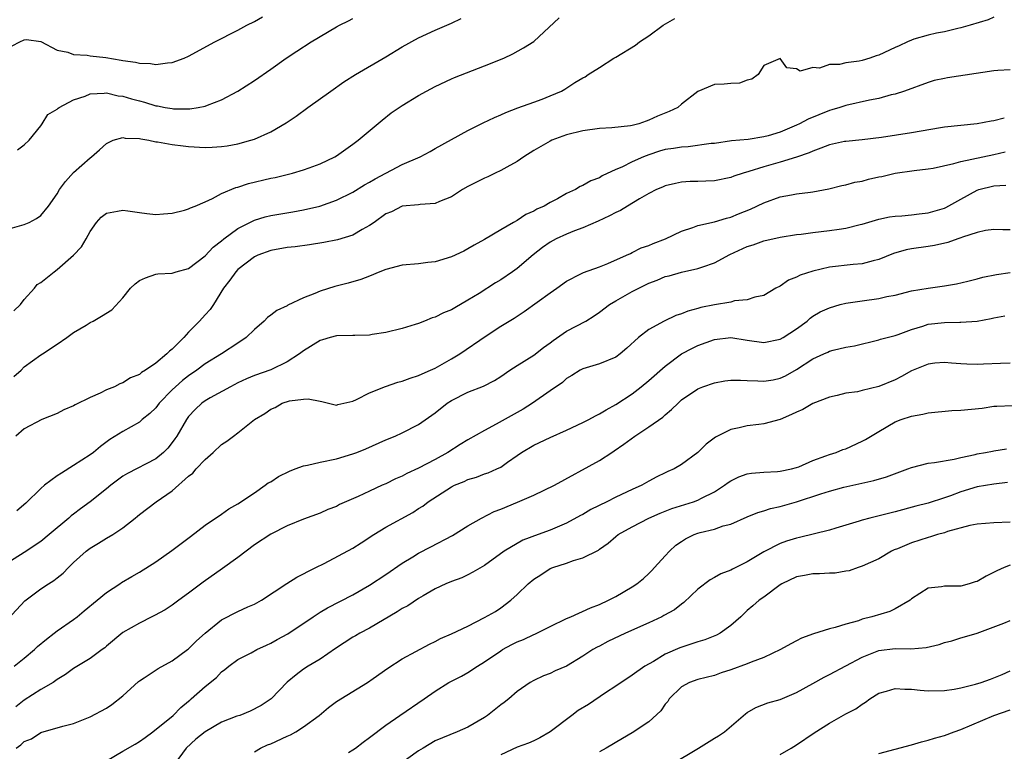
# Model space of a CAD drawing. Units: inches. Extents: x 2601000 to 2604000, y 1527000 to 1530000.
# Drawn here: x 2601594 to 2601714, y 1527101 to 1527190 of the extents above; entities that cross this region are included whole.
import ezdxf

# ---------------------------------------------------------------- set-up
doc = ezdxf.new("R2010")
doc.units = ezdxf.units.IN
doc.header["$MEASUREMENT"] = 0
doc.layers.add('LD26011527_2ft', color=254, linetype='Continuous')

msp = doc.modelspace()

# ---------------------------------------------------------------- linework, layer by layer
at = {"layer": 'LD26011527_2ft'}
for points, elevation in [([(2601593, 1527164.2), (2601595, 1527164.74), (2601595.6, 1527165), (2601596.5, 1527165.5), (2601597, 1527165.84), (2601597.94, 1527167), (2601599, 1527168.5), (2601599.29, 1527169), (2601600, 1527170), (2601601, 1527171.07), (2601603, 1527172.87), (2601603.19, 1527173), (2601604.17, 1527173.83), (2601605, 1527174.59), (2601605.82, 1527175), (2601607, 1527175.34), (2601607.27, 1527175.27), (2601609, 1527175.23), (2601609.17, 1527175.17), (2601610.17, 1527175), (2601611, 1527174.82), (2601611.19, 1527174.81), (2601613, 1527174.47), (2601614.32, 1527174.32), (2601615, 1527174.25), (2601617, 1527174.13), (2601617.85, 1527174.15), (2601619, 1527174.23), (2601619.68, 1527174.32), (2601621, 1527174.57), (2601622.56, 1527175), (2601623, 1527175.14), (2601625, 1527176.03), (2601626.88, 1527177.12), (2601628.08, 1527177.92), (2601629.52, 1527179), (2601632.3, 1527181), (2601633.89, 1527182.11), (2601635.3, 1527183), (2601639, 1527185.17), (2601641, 1527186.37), (2601643, 1527187.49), (2601645, 1527188.42), (2601647, 1527189.25), (2601648.18, 1527189.82)], 8256), ([(2601593.52, 1527186.48), (2601594.47, 1527187), (2601595, 1527187.22), (2601595.25, 1527187.25), (2601597, 1527187.01), (2601599, 1527185.97), (2601600.28, 1527185.72), (2601601, 1527185.44), (2601602.65, 1527185.35), (2601603, 1527185.27), (2601604.94, 1527185.06), (2601606.77, 1527184.77), (2601607, 1527184.72), (2601608.52, 1527184.52), (2601609, 1527184.39), (2601610.34, 1527184.35), (2601611, 1527184.22), (2601612.43, 1527184.43), (2601613, 1527184.45), (2601614.44, 1527185), (2601615, 1527185.24), (2601618.2, 1527187), (2601621, 1527188.42), (2601622.08, 1527189), (2601623, 1527189.47), (2601623.98, 1527190.02)], 8252), ([(2601593.74, 1527154.26), (2601594.52, 1527155), (2601595, 1527155.62), (2601596.25, 1527157), (2601596.56, 1527157.44), (2601597, 1527157.7), (2601598.62, 1527159), (2601599, 1527159.27), (2601600.99, 1527161.01), (2601601.95, 1527162.05), (2601602.54, 1527163), (2601603, 1527163.88), (2601603.78, 1527165), (2601604.34, 1527165.66), (2601605, 1527166.14), (2601606.36, 1527166.36), (2601607, 1527166.51), (2601607.6, 1527166.4), (2601609, 1527166.22), (2601609.93, 1527166.07), (2601611, 1527165.98), (2601611.94, 1527166.06), (2601613, 1527166.13), (2601614.48, 1527166.48), (2601615, 1527166.65), (2601615.21, 1527166.79), (2601615.79, 1527167), (2601617, 1527167.5), (2601617.9, 1527167.9), (2601619, 1527168.51), (2601620.74, 1527169.26), (2601621, 1527169.31), (2601622.27, 1527169.73), (2601625, 1527170.37), (2601625.52, 1527170.48), (2601627.63, 1527171), (2601629, 1527171.4), (2601629.66, 1527171.66), (2601631, 1527172.14), (2601632.81, 1527173), (2601633, 1527173.11), (2601635, 1527174.51), (2601635.65, 1527175), (2601638.54, 1527177.46), (2601639.67, 1527178.33), (2601641, 1527179.25), (2601643, 1527180.47), (2601643.95, 1527181), (2601645, 1527181.56), (2601647, 1527182.49), (2601647.35, 1527182.65), (2601651, 1527184.05), (2601653.35, 1527185), (2601654.48, 1527185.52), (2601655.76, 1527186.24), (2601657, 1527187.03), (2601660.11, 1527189.89)], 8258), ([(2601593.74, 1527146.26), (2601594.6, 1527147), (2601595, 1527147.41), (2601597, 1527148.88), (2601597.2, 1527149), (2601599, 1527150.19), (2601600.18, 1527151), (2601601, 1527151.61), (2601602.51, 1527152.51), (2601603, 1527152.82), (2601603.37, 1527153), (2601604.41, 1527153.59), (2601605.65, 1527154.35), (2601607, 1527155.81), (2601607.94, 1527157), (2601608.48, 1527157.52), (2601609, 1527157.94), (2601609.74, 1527158.26), (2601611, 1527158.72), (2601611.24, 1527158.76), (2601613, 1527158.83), (2601613.5, 1527159), (2601615, 1527159.4), (2601617, 1527160.94), (2601618, 1527162), (2601619, 1527162.78), (2601619.27, 1527163), (2601621, 1527164.28), (2601623, 1527165.28), (2601624.32, 1527165.68), (2601625, 1527165.85), (2601627.7, 1527166.3), (2601629, 1527166.54), (2601630.97, 1527167), (2601633, 1527167.7), (2601635, 1527168.7), (2601636.42, 1527169.58), (2601637, 1527169.89), (2601637.7, 1527170.3), (2601641, 1527172.07), (2601643.17, 1527173), (2601644.38, 1527173.62), (2601645, 1527173.99), (2601649, 1527176.2), (2601650.86, 1527177.14), (2601652.22, 1527177.78), (2601653, 1527178.11), (2601653.6, 1527178.4), (2601655.06, 1527178.94), (2601657, 1527179.64), (2601658.02, 1527180.02), (2601659, 1527180.4), (2601660.38, 1527181), (2601660.79, 1527181.21), (2601662.02, 1527182.02), (2601663, 1527182.61), (2601663.26, 1527182.74), (2601663.63, 1527183), (2601665, 1527183.86), (2601666.77, 1527185), (2601667, 1527185.12), (2601669.41, 1527186.59), (2601669.9, 1527187), (2601671, 1527187.7), (2601672.76, 1527189), (2601674.17, 1527189.83)], 8260), ([(2601713, 1527189.98), (2601712.33, 1527189.67), (2601710.13, 1527189), (2601709, 1527188.68), (2601708.61, 1527188.61), (2601707, 1527188.21), (2601706.03, 1527188.03), (2601705, 1527187.78), (2601703.29, 1527187.29), (2601703, 1527187.2), (2601702.52, 1527187), (2601701.5, 1527186.5), (2601701, 1527186.3), (2601699, 1527185.37), (2601698.7, 1527185.3), (2601697.9, 1527185), (2601697, 1527184.71), (2601696.63, 1527184.63), (2601695, 1527184.42), (2601694.22, 1527184.21), (2601693, 1527184.22), (2601691.79, 1527183.79), (2601691, 1527183.88), (2601689.43, 1527183.43), (2601689, 1527183.69), (2601687.81, 1527183.81), (2601687, 1527184.94), (2601685, 1527184.1), (2601684.31, 1527183), (2601683.54, 1527182.46), (2601683, 1527182.3), (2601682.06, 1527181.94), (2601681, 1527181.92), (2601680.17, 1527181.83), (2601679, 1527181.8), (2601677, 1527180.95), (2601675, 1527179.39), (2601674.53, 1527179), (2601673.49, 1527178.51), (2601672.08, 1527177.92), (2601671, 1527177.43), (2601670.69, 1527177.31), (2601669.81, 1527177), (2601669, 1527176.81), (2601668.77, 1527176.77), (2601666.53, 1527176.53), (2601665, 1527176.44), (2601663, 1527176.16), (2601661, 1527175.65), (2601659.21, 1527175), (2601659, 1527174.91), (2601657, 1527173.75), (2601655.82, 1527173), (2601655, 1527172.42), (2601653.74, 1527171.74), (2601653, 1527171.31), (2601652.32, 1527171), (2601651.43, 1527170.57), (2601651, 1527170.39), (2601649, 1527169.38), (2601648.34, 1527169), (2601647, 1527168.13), (2601645.53, 1527167.53), (2601645, 1527167.3), (2601643.18, 1527167.18), (2601643, 1527167.15), (2601641, 1527167), (2601639.71, 1527166.29), (2601639, 1527166.03), (2601637.57, 1527165), (2601637, 1527164.61), (2601636.14, 1527164.14), (2601635, 1527163.44), (2601633.12, 1527162.88), (2601631.44, 1527162.56), (2601629.72, 1527162.28), (2601627.96, 1527162.04), (2601627, 1527161.94), (2601625, 1527161.58), (2601623.41, 1527161), (2601623, 1527160.81), (2601621, 1527159.28), (2601620.73, 1527159), (2601620.03, 1527157.97), (2601619.25, 1527157), (2601618.01, 1527155), (2601617.61, 1527154.39), (2601617, 1527153.77), (2601616.31, 1527153), (2601615, 1527151.66), (2601614.4, 1527151), (2601613, 1527149.58), (2601612.66, 1527149.34), (2601612.36, 1527149), (2601611, 1527147.86), (2601609.73, 1527147), (2601609.27, 1527146.73), (2601609, 1527146.49), (2601607.92, 1527146.08), (2601607, 1527145.48), (2601606.64, 1527145.36), (2601605.96, 1527145), (2601605, 1527144.61), (2601604.23, 1527144.23), (2601603, 1527143.7), (2601601.19, 1527142.81), (2601601, 1527142.67), (2601599.82, 1527142.18), (2601599, 1527141.74), (2601597.15, 1527141), (2601595, 1527139.86), (2601593.96, 1527139)], 8262), ([(2601594.16, 1527173.84), (2601595, 1527174.46), (2601595.59, 1527175), (2601597, 1527176.76), (2601597.17, 1527177), (2601597.87, 1527178.13), (2601599, 1527178.78), (2601599.1, 1527178.9), (2601599.24, 1527179), (2601601, 1527179.92), (2601602.39, 1527180.39), (2601603, 1527180.65), (2601604.72, 1527180.72), (2601605, 1527180.76), (2601606.43, 1527180.43), (2601607, 1527180.37), (2601608.05, 1527180.05), (2601609, 1527179.79), (2601609.64, 1527179.64), (2601611, 1527179.21), (2601611.19, 1527179.19), (2601612.15, 1527179), (2601613, 1527178.85), (2601613.16, 1527178.84), (2601615, 1527178.84), (2601615.16, 1527178.84), (2601616.14, 1527179), (2601617, 1527179.17), (2601617.29, 1527179.29), (2601619, 1527179.94), (2601621, 1527181), (2601623, 1527182.28), (2601625, 1527183.66), (2601626.87, 1527185), (2601628.15, 1527185.85), (2601629.93, 1527187), (2601633, 1527188.81), (2601633.35, 1527189), (2601634.46, 1527189.54), (2601635, 1527189.84)], 8254), ([(2601715, 1527183.59), (2601713.51, 1527183.51), (2601713, 1527183.45), (2601707.39, 1527182.61), (2601707, 1527182.54), (2601705.74, 1527182.26), (2601705, 1527182.04), (2601702.12, 1527181), (2601701, 1527180.62), (2601700.52, 1527180.52), (2601699, 1527180.09), (2601697.89, 1527179.89), (2601695, 1527179.25), (2601694.28, 1527179), (2601693.3, 1527178.7), (2601693, 1527178.62), (2601690.43, 1527177.57), (2601689.35, 1527177), (2601689, 1527176.84), (2601687, 1527175.99), (2601685.56, 1527175.56), (2601685, 1527175.41), (2601683.11, 1527175.11), (2601681.08, 1527174.92), (2601679, 1527174.63), (2601678.61, 1527174.61), (2601675.8, 1527174.2), (2601675, 1527174.18), (2601674, 1527174), (2601673, 1527173.86), (2601672.33, 1527173.67), (2601671, 1527173.23), (2601670.38, 1527173), (2601669, 1527172.37), (2601667.72, 1527171.72), (2601667, 1527171.43), (2601665.33, 1527170.67), (2601665, 1527170.45), (2601663.94, 1527170.06), (2601663, 1527169.5), (2601662.64, 1527169.36), (2601662.08, 1527169), (2601661, 1527168.51), (2601659.89, 1527167.89), (2601659, 1527167.42), (2601658.27, 1527167), (2601657.39, 1527166.61), (2601657, 1527166.36), (2601656.05, 1527165.95), (2601655, 1527165.25), (2601654.53, 1527165), (2601653, 1527164.11), (2601651, 1527162.91), (2601649.76, 1527162.24), (2601649, 1527161.79), (2601648.48, 1527161.52), (2601647, 1527160.82), (2601645, 1527160.21), (2601644.12, 1527160.12), (2601643, 1527159.98), (2601641, 1527159.8), (2601639, 1527159.29), (2601638.27, 1527159), (2601637, 1527158.45), (2601635.96, 1527158.04), (2601634.41, 1527157.6), (2601632.8, 1527157.2), (2601631, 1527156.63), (2601630.35, 1527156.35), (2601629, 1527155.84), (2601627.08, 1527154.92), (2601627, 1527154.86), (2601625.73, 1527154.27), (2601625, 1527153.71), (2601624.58, 1527153.42), (2601624.2, 1527153), (2601623, 1527151.98), (2601621.99, 1527151), (2601621, 1527150.32), (2601619, 1527149), (2601617, 1527147.77), (2601615.98, 1527147), (2601615, 1527146.34), (2601614.24, 1527145.76), (2601613.39, 1527145), (2601613, 1527144.63), (2601611.42, 1527143), (2601611, 1527142.45), (2601610.26, 1527141.74), (2601609.36, 1527141), (2601609, 1527140.68), (2601607, 1527139.55), (2601605.42, 1527138.58), (2601604.27, 1527137.73), (2601603.4, 1527137), (2601603, 1527136.7), (2601601, 1527135.4), (2601599.51, 1527134.49), (2601599, 1527134.16), (2601597.46, 1527133), (2601597, 1527132.61), (2601595.18, 1527130.82), (2601594.09, 1527129.91)], 8264), ([(2601714.29, 1527177.71), (2601713, 1527177.36), (2601712.67, 1527177.33), (2601711, 1527177.01), (2601709, 1527176.82), (2601707, 1527176.58), (2601706.51, 1527176.51), (2601703, 1527175.9), (2601699.35, 1527175.35), (2601697, 1527175.06), (2601695, 1527174.87), (2601694.85, 1527174.85), (2601693, 1527174.46), (2601691.97, 1527174.03), (2601691, 1527173.69), (2601690.53, 1527173.47), (2601689, 1527172.93), (2601687, 1527172.32), (2601685, 1527171.76), (2601683.19, 1527171.19), (2601682.52, 1527171), (2601681.38, 1527170.62), (2601681, 1527170.48), (2601679, 1527170.07), (2601677.96, 1527170.04), (2601677, 1527169.97), (2601676.03, 1527169.97), (2601675, 1527169.89), (2601674.25, 1527169.75), (2601673, 1527169.46), (2601672.69, 1527169.31), (2601671.97, 1527169), (2601671, 1527168.52), (2601669.89, 1527167.89), (2601668.41, 1527167), (2601667.55, 1527166.45), (2601667, 1527166.22), (2601666.21, 1527165.79), (2601664.84, 1527165.16), (2601663, 1527164.34), (2601661.98, 1527163.98), (2601661, 1527163.58), (2601659.75, 1527163), (2601659, 1527162.6), (2601658.06, 1527161.94), (2601656.95, 1527161.05), (2601655, 1527159.4), (2601654.44, 1527159), (2601653, 1527158.03), (2601652.35, 1527157.65), (2601650.37, 1527156.37), (2601649, 1527155.52), (2601647.39, 1527154.61), (2601647, 1527154.37), (2601646.01, 1527153.99), (2601645, 1527153.46), (2601644.63, 1527153.37), (2601643.73, 1527153), (2601643, 1527152.71), (2601642.57, 1527152.57), (2601641, 1527152.11), (2601639, 1527151.61), (2601637.36, 1527151.36), (2601637, 1527151.28), (2601635.24, 1527151.24), (2601635, 1527151.22), (2601633, 1527151.19), (2601632.22, 1527151), (2601631.29, 1527150.71), (2601631, 1527150.64), (2601629, 1527149.38), (2601628.5, 1527149), (2601627, 1527148.05), (2601625, 1527147.05), (2601623, 1527146.36), (2601622.05, 1527145.95), (2601621, 1527145.46), (2601620.11, 1527145), (2601617.64, 1527143.64), (2601617, 1527143.28), (2601616.62, 1527143), (2601615.79, 1527142.21), (2601615, 1527141.38), (2601614.72, 1527141), (2601613.57, 1527139), (2601613.34, 1527138.66), (2601613, 1527138.21), (2601612.47, 1527137.53), (2601611.94, 1527137), (2601611, 1527136.24), (2601607.55, 1527134.45), (2601607, 1527134.11), (2601605.51, 1527133), (2601605, 1527132.56), (2601603.03, 1527130.97), (2601601.85, 1527130.15), (2601601, 1527129.49), (2601600.72, 1527129.28), (2601600.42, 1527129), (2601598.04, 1527127), (2601597, 1527126.16), (2601595, 1527124.83), (2601593, 1527123.57)], 8266), ([(2601593, 1527116.72), (2601595.05, 1527118.95), (2601597, 1527120.38), (2601597.93, 1527121), (2601598.6, 1527121.4), (2601599, 1527121.74), (2601599.71, 1527122.29), (2601600.38, 1527123), (2601601, 1527123.6), (2601602.52, 1527125), (2601603, 1527125.37), (2601604.04, 1527125.96), (2601605, 1527126.57), (2601605.76, 1527127), (2601607, 1527127.83), (2601608.49, 1527129), (2601608.77, 1527129.23), (2601609, 1527129.44), (2601611.03, 1527131), (2601613, 1527132.34), (2601615, 1527134.1), (2601615.51, 1527134.49), (2601615.93, 1527135), (2601617, 1527136.14), (2601617.99, 1527137), (2601619, 1527137.98), (2601619.64, 1527138.36), (2601620.48, 1527139), (2601621, 1527139.38), (2601623.03, 1527141), (2601624.26, 1527141.74), (2601625, 1527142.29), (2601625.52, 1527142.48), (2601626.39, 1527143), (2601627.27, 1527143.27), (2601629, 1527143.49), (2601629.53, 1527143.53), (2601631, 1527143.23), (2601631.21, 1527143.21), (2601633, 1527142.77), (2601633.17, 1527142.83), (2601635, 1527143.24), (2601635.44, 1527143.44), (2601637, 1527144.24), (2601638.96, 1527145.04), (2601640.46, 1527145.54), (2601641, 1527145.68), (2601641.95, 1527146.05), (2601643, 1527146.37), (2601643.41, 1527146.59), (2601644.43, 1527147), (2601645, 1527147.26), (2601645.57, 1527147.57), (2601647, 1527148.38), (2601648.01, 1527149), (2601651.2, 1527151.2), (2601653, 1527152.36), (2601654.02, 1527153), (2601654.64, 1527153.36), (2601655, 1527153.61), (2601655.84, 1527154.16), (2601659, 1527156.43), (2601659.82, 1527157), (2601661, 1527157.87), (2601662.74, 1527158.74), (2601663.08, 1527158.92), (2601665, 1527159.61), (2601666.01, 1527160.01), (2601668.3, 1527161), (2601668.77, 1527161.23), (2601669, 1527161.33), (2601670.1, 1527161.9), (2601671, 1527162.21), (2601671.55, 1527162.45), (2601673.04, 1527163), (2601675, 1527163.93), (2601676.39, 1527164.39), (2601677, 1527164.62), (2601679, 1527165.08), (2601680.46, 1527165.54), (2601681, 1527165.66), (2601681.94, 1527166.06), (2601683.38, 1527166.62), (2601685, 1527167.38), (2601687, 1527168.12), (2601688.38, 1527168.38), (2601689, 1527168.48), (2601690.7, 1527168.7), (2601691, 1527168.73), (2601692.91, 1527169.09), (2601694.52, 1527169.48), (2601695, 1527169.59), (2601696.09, 1527169.91), (2601697, 1527170.04), (2601697.74, 1527170.26), (2601699, 1527170.54), (2601699.39, 1527170.61), (2601701, 1527170.99), (2601703.31, 1527171.31), (2601705, 1527171.51), (2601705.62, 1527171.62), (2601708.16, 1527172.16), (2601709, 1527172.43), (2601713, 1527173.28), (2601714.39, 1527173.61)], 8268), ([(2601593.78, 1527111), (2601595, 1527111.96), (2601596.22, 1527113), (2601596.62, 1527113.38), (2601597.71, 1527114.29), (2601598.65, 1527115), (2601599, 1527115.27), (2601601, 1527116.68), (2601601.43, 1527117), (2601602.28, 1527117.72), (2601603.86, 1527119), (2601605, 1527119.97), (2601606.63, 1527121), (2601606.84, 1527121.16), (2601608.09, 1527121.91), (2601609, 1527122.42), (2601611, 1527123.7), (2601612.95, 1527125.05), (2601615.21, 1527126.79), (2601617, 1527128.15), (2601618.28, 1527129), (2601618.7, 1527129.3), (2601619, 1527129.48), (2601619.88, 1527130.12), (2601621, 1527130.74), (2601623, 1527132.09), (2601624.3, 1527133), (2601624.69, 1527133.31), (2601625, 1527133.44), (2601625.92, 1527134.08), (2601627.27, 1527134.73), (2601627.97, 1527135), (2601629, 1527135.38), (2601629.47, 1527135.47), (2601631, 1527135.81), (2601633, 1527136.21), (2601635, 1527136.82), (2601635.47, 1527137), (2601636.55, 1527137.45), (2601639, 1527138.54), (2601640.13, 1527139), (2601641, 1527139.39), (2601643, 1527140.41), (2601645, 1527141.83), (2601646.48, 1527143), (2601647, 1527143.34), (2601649, 1527144.33), (2601650.91, 1527145.09), (2601652.23, 1527145.77), (2601653, 1527146.25), (2601654.09, 1527147), (2601655, 1527147.59), (2601657, 1527148.86), (2601658.21, 1527149.79), (2601659, 1527150.33), (2601659.37, 1527150.63), (2601661, 1527151.76), (2601663.33, 1527153), (2601664.35, 1527153.65), (2601665, 1527154.08), (2601666.24, 1527155), (2601667, 1527155.46), (2601669, 1527156.58), (2601669.8, 1527157), (2601671, 1527157.6), (2601672.02, 1527157.98), (2601673, 1527158.4), (2601673.49, 1527158.51), (2601675, 1527158.94), (2601677, 1527159.38), (2601677.61, 1527159.61), (2601679, 1527160.08), (2601680.89, 1527161.11), (2601683, 1527162.07), (2601683.71, 1527162.29), (2601685, 1527162.77), (2601687, 1527163.22), (2601689, 1527163.52), (2601689.57, 1527163.57), (2601691, 1527163.76), (2601693, 1527164), (2601694.2, 1527164.2), (2601695, 1527164.3), (2601696.73, 1527164.73), (2601697, 1527164.79), (2601699, 1527165.39), (2601700.32, 1527165.68), (2601701, 1527165.78), (2601701.82, 1527165.82), (2601703, 1527165.94), (2601703.94, 1527166.06), (2601705, 1527166.18), (2601707, 1527166.74), (2601707.18, 1527166.82), (2601709, 1527167.82), (2601711, 1527168.94), (2601711.19, 1527169), (2601713, 1527169.46), (2601714.47, 1527169.53)], 8270), ([(2601715, 1527164.11), (2601714.12, 1527164.12), (2601713, 1527164.15), (2601712.01, 1527164.01), (2601711, 1527163.78), (2601709.21, 1527163.21), (2601709, 1527163.13), (2601708.61, 1527163), (2601707.43, 1527162.57), (2601705.81, 1527162.19), (2601705, 1527162.06), (2601703, 1527161.78), (2601702.34, 1527161.66), (2601700.78, 1527161.22), (2601699, 1527160.48), (2601698.33, 1527160.33), (2601697, 1527159.97), (2601695.89, 1527159.89), (2601693, 1527159.55), (2601691, 1527159.08), (2601689.43, 1527158.57), (2601689, 1527158.34), (2601688.01, 1527157.99), (2601687, 1527157.26), (2601686.49, 1527157), (2601685, 1527156.12), (2601683.91, 1527155.91), (2601683, 1527155.59), (2601681.45, 1527155.45), (2601681, 1527155.31), (2601679, 1527154.99), (2601677.36, 1527154.64), (2601677, 1527154.54), (2601675.78, 1527154.22), (2601675, 1527153.88), (2601674.31, 1527153.69), (2601672.87, 1527153), (2601671, 1527151.97), (2601669.75, 1527151), (2601668.32, 1527149.68), (2601667.52, 1527149), (2601667, 1527148.62), (2601665, 1527147.79), (2601663, 1527147.2), (2601662.65, 1527147), (2601661.64, 1527146.36), (2601661, 1527146), (2601660.49, 1527145.51), (2601659, 1527144.52), (2601656.85, 1527143), (2601655.71, 1527142.29), (2601652.43, 1527140.43), (2601651, 1527139.69), (2601649, 1527138.54), (2601648.05, 1527137.95), (2601646.56, 1527137), (2601645, 1527136.13), (2601643, 1527135.08), (2601641.55, 1527134.45), (2601641, 1527134.13), (2601640.2, 1527133.8), (2601639, 1527133.18), (2601638.56, 1527133), (2601637, 1527132.29), (2601635.64, 1527131.64), (2601633.35, 1527130.65), (2601633, 1527130.44), (2601631.93, 1527130.06), (2601631, 1527129.62), (2601629, 1527128.87), (2601627, 1527128.06), (2601625, 1527127.06), (2601623, 1527125.74), (2601622.02, 1527125), (2601621, 1527124.2), (2601619.14, 1527122.86), (2601616.78, 1527121.22), (2601615, 1527119.86), (2601613.81, 1527119), (2601613, 1527118.4), (2601612.16, 1527117.84), (2601610.86, 1527117.14), (2601610.54, 1527117), (2601609, 1527116.23), (2601607, 1527115.09), (2601605, 1527113.42), (2601604.79, 1527113.21), (2601604.47, 1527113), (2601603, 1527111.91), (2601601.19, 1527110.81), (2601601, 1527110.71), (2601600.02, 1527109.98), (2601599, 1527109.37), (2601598.49, 1527109), (2601597, 1527108.15), (2601595, 1527106.86), (2601593.98, 1527106.02)], 8272), ([(2601594.01, 1527101), (2601594.57, 1527101.43), (2601595, 1527101.8), (2601595.86, 1527102.14), (2601597, 1527102.91), (2601599.7, 1527103.7), (2601601, 1527104), (2601603, 1527104.83), (2601605, 1527105.89), (2601605.66, 1527106.34), (2601607, 1527107.39), (2601608.88, 1527109.12), (2601609, 1527109.22), (2601609.58, 1527109.58), (2601611.3, 1527110.7), (2601613, 1527111.64), (2601614.87, 1527113), (2601615, 1527113.1), (2601615.95, 1527114.05), (2601617, 1527115.02), (2601619, 1527116.64), (2601621, 1527117.66), (2601622.21, 1527118.21), (2601623, 1527118.54), (2601623.31, 1527118.69), (2601623.86, 1527119), (2601626.94, 1527121.06), (2601628.16, 1527121.84), (2601629, 1527122.21), (2601629.49, 1527122.51), (2601630.5, 1527123), (2601631.5, 1527123.5), (2601635, 1527125.37), (2601636.02, 1527125.98), (2601637.55, 1527127), (2601639, 1527127.89), (2601642.29, 1527129.71), (2601643, 1527130.17), (2601643.52, 1527130.48), (2601644.17, 1527131), (2601647, 1527132.83), (2601647.35, 1527133), (2601648.52, 1527133.48), (2601649, 1527133.72), (2601650.02, 1527133.98), (2601651, 1527134.38), (2601651.47, 1527134.53), (2601652.53, 1527135), (2601653, 1527135.23), (2601653.81, 1527135.81), (2601655, 1527136.62), (2601655.52, 1527137), (2601657, 1527137.88), (2601659, 1527138.84), (2601661, 1527139.71), (2601663, 1527140.63), (2601663.7, 1527141), (2601664.53, 1527141.47), (2601665, 1527141.69), (2601665.81, 1527142.19), (2601667, 1527142.84), (2601669, 1527144.13), (2601670.09, 1527145), (2601671, 1527145.75), (2601673, 1527147.52), (2601675, 1527148.99), (2601676.32, 1527149.68), (2601677, 1527150.02), (2601679, 1527150.77), (2601681, 1527151), (2601683, 1527150.66), (2601685, 1527150.37), (2601687, 1527150.8), (2601687.36, 1527151), (2601689, 1527152.06), (2601690.28, 1527153), (2601690.66, 1527153.34), (2601691, 1527153.58), (2601691.89, 1527154.11), (2601693, 1527154.62), (2601694.31, 1527155), (2601695, 1527155.18), (2601697, 1527155.47), (2601699, 1527155.73), (2601699.97, 1527155.97), (2601701, 1527156.15), (2601703, 1527156.66), (2601705, 1527157), (2601707, 1527157.27), (2601708.47, 1527157.53), (2601709.86, 1527157.86), (2601711, 1527158.15), (2601711.66, 1527158.34), (2601713.34, 1527158.66), (2601715, 1527158.91)], 8274), ([(2601605, 1527099.46), (2601607, 1527100.65), (2601608.5, 1527101.5), (2601609, 1527101.83), (2601609.7, 1527102.3), (2601610.66, 1527103), (2601613.12, 1527105), (2601614.05, 1527105.95), (2601615, 1527106.72), (2601615.14, 1527106.86), (2601615.32, 1527107), (2601617, 1527108.53), (2601618.38, 1527109.62), (2601619, 1527110.3), (2601619.4, 1527110.6), (2601619.89, 1527111), (2601621, 1527111.78), (2601622.6, 1527112.6), (2601623.32, 1527113), (2601624.46, 1527113.54), (2601625, 1527113.77), (2601625.78, 1527114.22), (2601627.07, 1527114.93), (2601630.15, 1527117), (2601631, 1527117.55), (2601631.92, 1527118.08), (2601635, 1527119.67), (2601637, 1527120.84), (2601639, 1527122.15), (2601641, 1527123.52), (2601642.31, 1527124.31), (2601643, 1527124.75), (2601644.47, 1527125.53), (2601647.12, 1527126.88), (2601649, 1527128.07), (2601650.64, 1527129), (2601652.2, 1527129.8), (2601653, 1527130.09), (2601655.05, 1527130.96), (2601657, 1527131.82), (2601659.55, 1527133), (2601665, 1527136.03), (2601666.5, 1527137), (2601666.81, 1527137.19), (2601667.99, 1527138.01), (2601669.3, 1527139), (2601671, 1527140.1), (2601672.71, 1527141.29), (2601673, 1527141.57), (2601673.79, 1527142.21), (2601674.57, 1527143), (2601675, 1527143.39), (2601677, 1527144.76), (2601677.59, 1527145), (2601679, 1527145.49), (2601680.28, 1527145.72), (2601681, 1527145.82), (2601682.18, 1527145.82), (2601683, 1527145.75), (2601684.28, 1527145.72), (2601685, 1527145.67), (2601686.14, 1527145.86), (2601687, 1527146.05), (2601687.66, 1527146.34), (2601689, 1527147.09), (2601691, 1527148.38), (2601692.32, 1527149), (2601692.79, 1527149.21), (2601693, 1527149.32), (2601693.45, 1527149.45), (2601695, 1527149.8), (2601696.04, 1527149.96), (2601699, 1527150.69), (2601699.22, 1527150.78), (2601701, 1527151.25), (2601701.36, 1527151.36), (2601703, 1527151.98), (2601704.38, 1527152.38), (2601705, 1527152.6), (2601707, 1527152.84), (2601708.86, 1527152.86), (2601709, 1527152.85), (2601711, 1527152.98), (2601712.7, 1527153.3), (2601713, 1527153.39), (2601714.35, 1527153.65)], 8276), ([(2601715, 1527147.85), (2601713.84, 1527147.84), (2601711.74, 1527147.74), (2601711, 1527147.72), (2601709.73, 1527147.73), (2601709, 1527147.77), (2601707.85, 1527147.85), (2601707, 1527147.94), (2601705.85, 1527147.85), (2601705, 1527147.76), (2601703, 1527146.94), (2601701.76, 1527146.24), (2601701, 1527145.86), (2601699, 1527145.02), (2601697, 1527144.53), (2601696.4, 1527144.4), (2601695, 1527144.2), (2601693.94, 1527143.94), (2601693, 1527143.74), (2601691, 1527142.95), (2601689.78, 1527142.22), (2601689, 1527141.89), (2601688.39, 1527141.61), (2601687, 1527141.03), (2601685, 1527140.5), (2601684.41, 1527140.41), (2601683, 1527140.25), (2601682, 1527140), (2601681, 1527139.79), (2601679.12, 1527138.88), (2601678, 1527138), (2601677, 1527136.99), (2601675, 1527135.54), (2601674.09, 1527135), (2601673.32, 1527134.68), (2601673, 1527134.54), (2601671.98, 1527134.02), (2601671, 1527133.5), (2601670.17, 1527133), (2601669, 1527132.49), (2601667, 1527131.57), (2601665.91, 1527131), (2601663.96, 1527130.04), (2601663, 1527129.44), (2601662.69, 1527129.31), (2601661, 1527128.38), (2601659, 1527127.55), (2601657.55, 1527127), (2601655.68, 1527126.32), (2601653.4, 1527125), (2601651, 1527123.25), (2601649.59, 1527122.41), (2601649, 1527122.1), (2601648.25, 1527121.75), (2601647, 1527121.29), (2601646.32, 1527121), (2601645, 1527120.39), (2601643.55, 1527119.55), (2601643, 1527119.21), (2601641.67, 1527118.33), (2601641, 1527117.99), (2601640.4, 1527117.6), (2601637, 1527115.62), (2601635.83, 1527115), (2601635.32, 1527114.68), (2601635, 1527114.51), (2601632.86, 1527113.14), (2601631, 1527111.83), (2601629.57, 1527111), (2601629, 1527110.61), (2601628.08, 1527109.92), (2601626.98, 1527109.02), (2601625.03, 1527107), (2601623.82, 1527106.18), (2601622.49, 1527105.51), (2601621.23, 1527105), (2601620.88, 1527104.88), (2601619, 1527104.17), (2601617, 1527103), (2601615.88, 1527102.12), (2601614.68, 1527101), (2601613.23, 1527099)], 8278), ([(2601623, 1527100.55), (2601623.76, 1527101), (2601624.6, 1527101.4), (2601625, 1527101.55), (2601627, 1527102.47), (2601627.38, 1527102.62), (2601628.04, 1527103), (2601629, 1527103.59), (2601630.87, 1527105), (2601632.04, 1527105.96), (2601633, 1527106.69), (2601636.78, 1527109), (2601637.47, 1527109.47), (2601639.25, 1527110.75), (2601641, 1527111.86), (2601644.32, 1527113.68), (2601645, 1527114), (2601645.66, 1527114.34), (2601647, 1527114.92), (2601649, 1527115.87), (2601651, 1527116.9), (2601652.34, 1527117.66), (2601653, 1527118.1), (2601654.22, 1527119), (2601655, 1527119.7), (2601656.34, 1527121), (2601657, 1527121.56), (2601657.89, 1527122.11), (2601659, 1527122.86), (2601659.33, 1527123), (2601661, 1527123.54), (2601661.85, 1527123.85), (2601663, 1527124.17), (2601664.89, 1527125.11), (2601665, 1527125.21), (2601666.06, 1527125.94), (2601667, 1527126.78), (2601667.28, 1527127), (2601669, 1527127.94), (2601671, 1527129), (2601672.38, 1527129.62), (2601673.83, 1527130.17), (2601676.46, 1527131), (2601677, 1527131.19), (2601677.43, 1527131.43), (2601679, 1527132.21), (2601680.23, 1527133), (2601680.67, 1527133.33), (2601681, 1527133.55), (2601681.98, 1527134.02), (2601683, 1527134.38), (2601683.53, 1527134.47), (2601685, 1527134.59), (2601686.68, 1527134.68), (2601687, 1527134.71), (2601688.4, 1527135), (2601689, 1527135.17), (2601689.27, 1527135.27), (2601691, 1527136.03), (2601692.57, 1527136.57), (2601693, 1527136.75), (2601693.84, 1527137), (2601694.65, 1527137.35), (2601695, 1527137.46), (2601697, 1527138.37), (2601697.41, 1527138.59), (2601699, 1527139.56), (2601701, 1527140.71), (2601701.75, 1527141), (2601703, 1527141.43), (2601704.35, 1527141.65), (2601705, 1527141.83), (2601707.9, 1527142.1), (2601709, 1527142.15), (2601711.59, 1527142.41), (2601713, 1527142.62), (2601713.36, 1527142.64), (2601715.29, 1527142.71)], 8280), ([(2601634.46, 1527100.46), (2601635, 1527100.8), (2601635.32, 1527101), (2601636.25, 1527101.75), (2601637, 1527102.29), (2601639, 1527103.81), (2601640.7, 1527105), (2601643.66, 1527107), (2601645, 1527107.96), (2601646.68, 1527109), (2601648.22, 1527109.78), (2601649, 1527110.2), (2601650.16, 1527111), (2601651, 1527111.51), (2601653, 1527112.87), (2601653.22, 1527113), (2601654.36, 1527113.64), (2601655, 1527113.94), (2601655.75, 1527114.25), (2601657, 1527114.83), (2601657.13, 1527114.87), (2601659, 1527115.82), (2601661, 1527116.78), (2601661.51, 1527117), (2601663.9, 1527118.1), (2601665, 1527118.51), (2601666.12, 1527119), (2601667, 1527119.45), (2601669, 1527120.63), (2601669.55, 1527121), (2601670.35, 1527121.65), (2601671, 1527122.26), (2601671.37, 1527122.63), (2601671.71, 1527123), (2601673, 1527124.41), (2601673.52, 1527125), (2601674.3, 1527125.7), (2601675, 1527126.18), (2601675.5, 1527126.5), (2601676.52, 1527127), (2601677, 1527127.18), (2601677.25, 1527127.25), (2601679, 1527127.68), (2601680.05, 1527128.05), (2601681, 1527128.29), (2601683, 1527129.16), (2601684.3, 1527129.7), (2601685, 1527129.9), (2601685.82, 1527130.18), (2601687, 1527130.42), (2601689, 1527131), (2601691.97, 1527131.97), (2601693, 1527132.28), (2601694.76, 1527132.76), (2601698.42, 1527133.58), (2601699.96, 1527134.04), (2601702.56, 1527135), (2601703, 1527135.18), (2601705, 1527135.68), (2601705.77, 1527135.77), (2601708.19, 1527136.19), (2601709, 1527136.39), (2601710.75, 1527136.75), (2601711, 1527136.82), (2601712.01, 1527137), (2601712.83, 1527137.17), (2601713, 1527137.19), (2601714.55, 1527137.45)], 8282), ([(2601714.66, 1527133.34), (2601713, 1527133.14), (2601711, 1527132.81), (2601709, 1527132.22), (2601707.72, 1527131.72), (2601707, 1527131.47), (2601705, 1527130.84), (2601703.53, 1527130.47), (2601701, 1527129.78), (2601697.91, 1527129), (2601697, 1527128.75), (2601696.62, 1527128.62), (2601693.77, 1527127.77), (2601693, 1527127.55), (2601689.36, 1527126.64), (2601689, 1527126.58), (2601687.79, 1527126.21), (2601687, 1527125.93), (2601685, 1527124.92), (2601683, 1527123.69), (2601681.21, 1527122.79), (2601681, 1527122.66), (2601679.77, 1527122.23), (2601679, 1527121.76), (2601678.49, 1527121.51), (2601677, 1527120.35), (2601675.28, 1527118.72), (2601675, 1527118.55), (2601674.14, 1527117.86), (2601672.86, 1527117.14), (2601672.6, 1527117), (2601671, 1527116.26), (2601668.19, 1527115), (2601666.02, 1527113.98), (2601665, 1527113.42), (2601664.71, 1527113.29), (2601664.21, 1527113), (2601663, 1527112.19), (2601661, 1527110.98), (2601659.6, 1527110.4), (2601659, 1527110.1), (2601658.2, 1527109.8), (2601657, 1527109.25), (2601656.57, 1527109), (2601655, 1527107.92), (2601653.98, 1527107), (2601653.42, 1527106.58), (2601653, 1527106.29), (2601651.38, 1527105), (2601651, 1527104.75), (2601649, 1527103.58), (2601647.68, 1527103), (2601645, 1527101.88), (2601643.53, 1527101), (2601643, 1527100.66), (2601640.65, 1527099)], 8284), ([(2601715, 1527128.5), (2601713, 1527128.42), (2601711, 1527128.28), (2601710.11, 1527128.11), (2601707.36, 1527127.36), (2601707, 1527127.23), (2601706.17, 1527127), (2601705.29, 1527126.71), (2601705, 1527126.66), (2601703, 1527126.01), (2601701.28, 1527125.28), (2601700.87, 1527125.13), (2601700.56, 1527125), (2601699, 1527124.05), (2601697, 1527123.15), (2601696.5, 1527123), (2601695.39, 1527122.61), (2601695, 1527122.55), (2601693.69, 1527122.31), (2601693, 1527122.31), (2601691.79, 1527122.21), (2601691, 1527122.22), (2601689.98, 1527122.02), (2601689, 1527121.85), (2601687.19, 1527121), (2601687, 1527120.88), (2601685, 1527119.4), (2601684.43, 1527119), (2601683.67, 1527118.33), (2601683, 1527117.76), (2601682.2, 1527117), (2601681, 1527115.95), (2601679.72, 1527115), (2601679.25, 1527114.75), (2601677.82, 1527114.18), (2601677, 1527113.94), (2601674.78, 1527113.22), (2601673, 1527112.43), (2601671.57, 1527111.57), (2601670.55, 1527111), (2601669, 1527109.9), (2601667, 1527108.56), (2601665.75, 1527107.75), (2601663.66, 1527106.34), (2601662.43, 1527105.57), (2601661.63, 1527105), (2601659, 1527102.99), (2601657.73, 1527102.27), (2601657, 1527101.9), (2601656.38, 1527101.62), (2601655, 1527101.12), (2601653, 1527100.19)], 8286), ([(2601715, 1527123.27), (2601714.27, 1527123), (2601713.39, 1527122.61), (2601712.06, 1527121.94), (2601711, 1527121.3), (2601710.75, 1527121.25), (2601710, 1527121), (2601709, 1527120.74), (2601708.71, 1527120.71), (2601707, 1527120.74), (2601706.66, 1527120.66), (2601705, 1527120.49), (2601703, 1527119.17), (2601702.81, 1527119), (2601701, 1527117.96), (2601700.35, 1527117.65), (2601698.17, 1527117), (2601697, 1527116.69), (2601696.52, 1527116.52), (2601695, 1527116.11), (2601693.68, 1527115.68), (2601693, 1527115.53), (2601691.08, 1527114.92), (2601689.61, 1527114.39), (2601689, 1527114.07), (2601688.29, 1527113.71), (2601687.05, 1527113), (2601685, 1527112.04), (2601683.48, 1527111.48), (2601683, 1527111.27), (2601681, 1527110.55), (2601679.83, 1527110.17), (2601679, 1527109.86), (2601677, 1527109.37), (2601675.97, 1527109), (2601675, 1527108.45), (2601673.5, 1527107), (2601673.31, 1527106.69), (2601673, 1527106.35), (2601672.47, 1527105.53), (2601671, 1527104.21), (2601669, 1527102.87), (2601667.83, 1527102.17), (2601665.83, 1527101), (2601665, 1527100.56)], 8288), ([(2601673.72, 1527099), (2601677.07, 1527101), (2601679, 1527102.21), (2601679.5, 1527102.5), (2601680.22, 1527103), (2601682.8, 1527105.2), (2601683, 1527105.35), (2601684.06, 1527105.94), (2601685.49, 1527106.51), (2601687, 1527106.94), (2601689, 1527107.77), (2601691, 1527108.87), (2601692.35, 1527109.65), (2601693, 1527109.98), (2601697, 1527112.1), (2601699, 1527112.9), (2601701, 1527113.14), (2601702.91, 1527113.09), (2601704.76, 1527113.24), (2601706.36, 1527113.64), (2601707, 1527113.87), (2601707.91, 1527114.09), (2601709, 1527114.43), (2601709.46, 1527114.54), (2601711, 1527114.99), (2601714.21, 1527116.21), (2601715, 1527116.56)], 8290), ([(2601687, 1527100.25), (2601688.36, 1527101), (2601689, 1527101.39), (2601691.13, 1527102.87), (2601693, 1527104.05), (2601695, 1527105.17), (2601696.21, 1527105.79), (2601697, 1527106.37), (2601697.41, 1527106.59), (2601697.91, 1527107), (2601699, 1527107.69), (2601699.95, 1527107.95), (2601701, 1527108.28), (2601702.18, 1527108.18), (2601703, 1527108.18), (2601704.06, 1527108.06), (2601705, 1527107.99), (2601707, 1527108.03), (2601708.19, 1527108.19), (2601709, 1527108.35), (2601710.79, 1527108.79), (2601711.46, 1527109), (2601712.59, 1527109.41), (2601713, 1527109.55), (2601714.03, 1527109.97), (2601715, 1527110.42)], 8292), ([(2601699, 1527100.35), (2601701, 1527100.9), (2601703, 1527101.42), (2601704.22, 1527101.78), (2601705, 1527101.96), (2601705.79, 1527102.21), (2601707, 1527102.53), (2601708.2, 1527103), (2601709, 1527103.27), (2601713, 1527105), (2601715, 1527105.67)], 8294)]:
    msp.add_lwpolyline(points, dxfattribs=dict(at, elevation=elevation))

doc.saveas('drawing.dxf')
